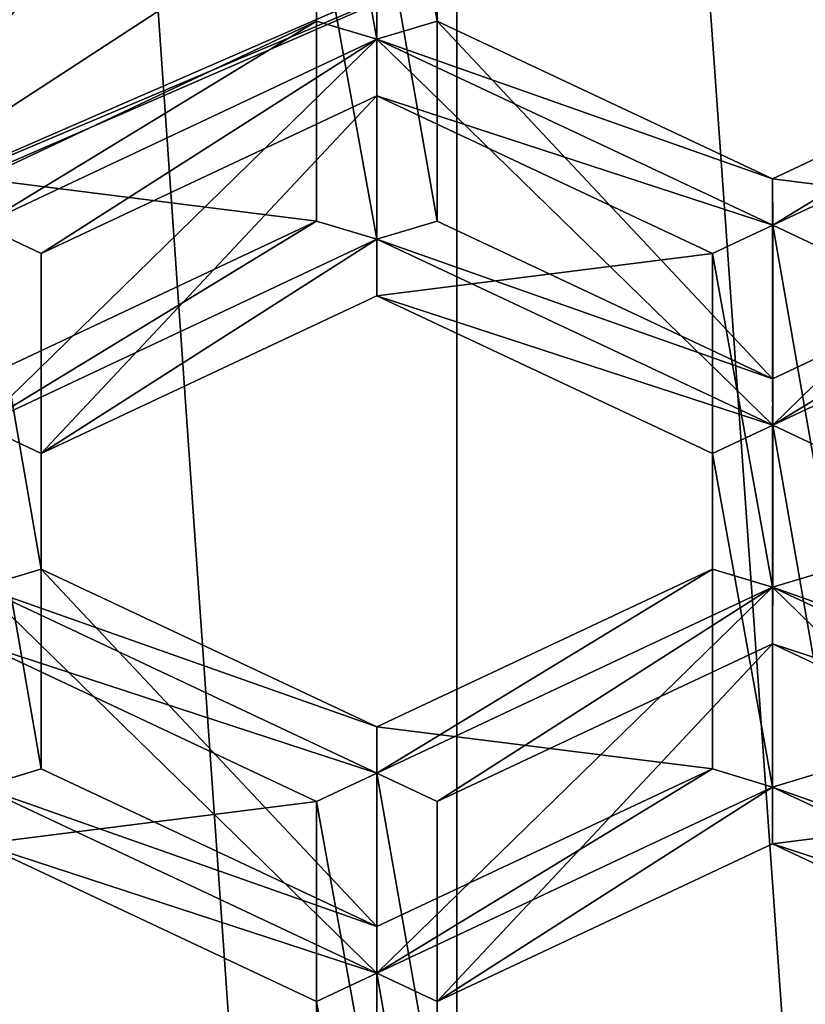
# Model space of a CAD drawing. Extents: x -0.032 to 0.032, y -0.162 to 0.032.
# Drawn here: x -0.003 to -0.002, y -0.146 to -0.145 of the extents above; entities that cross this region are included whole.
import ezdxf

# ---------------------------------------------------------------- set-up
doc = ezdxf.new("R2010")
doc.units = 0
doc.header["$MEASUREMENT"] = 0
doc.layers.get('0').update_dxf_attribs({"linetype": 'CONTINUOUS'})

msp = doc.modelspace()

# ---------------------------------------------------------------- linework, layer by layer
for points in [[(-0.003279, -0.1393377, -0.0096655), (-0.003279, -0.150721, -0.0257484), (-0.0024716, -0.1508745, -0.0256395)], [(-0.003279, -0.1393377, -0.0096655), (-0.0024716, -0.1508745, -0.0256395), (-0.0024716, -0.1394911, -0.0095564)], [(-0.0024716, -0.1394911, -0.0095564), (-0.0024716, -0.1508745, -0.0256395), (-0.0016536, -0.1509846, -0.0255613)], [(-0.0024716, -0.1394911, -0.0095564), (-0.0016536, -0.1509846, -0.0255613), (-0.0016536, -0.1396012, -0.0094781)], [(-0.0033786, -0.1450018, -0.0531499), (-0.0023272, -0.1445445, -0.0534764), (-0.0023272, -0.1436807, -0.0522666)], [(-0.0033786, -0.1450018, -0.0531499), (-0.0023272, -0.1436807, -0.0522666), (-0.0033786, -0.1441381, -0.0519401)], [(-0.0035933, -0.1448754, -0.0535259), (-0.0035933, -0.1446232, -0.0531724), (-0.0024751, -0.1441367, -0.0535197)], [(-0.0035933, -0.1448754, -0.0535259), (-0.0024751, -0.1441367, -0.0535197), (-0.0024751, -0.144389, -0.0538732)], [(-0.0026754, -0.1442262, -0.0531046), (-0.0025878, -0.1447109, -0.0527585), (-0.0025879, -0.144185, -0.0531339)], [(-0.0025003, -0.1446844, -0.0527775), (-0.0025003, -0.1442262, -0.0531046), (-0.0025879, -0.144185, -0.0531339)], [(-0.0025003, -0.1446844, -0.0527775), (-0.0025879, -0.144185, -0.0531339), (-0.0025878, -0.1447109, -0.0527585)], [(-0.0025879, -0.144185, -0.0531339), (-0.0025878, -0.1447109, -0.0527585), (-0.0025878, -0.1450014, -0.0531655)], [(-0.0025879, -0.144185, -0.0531339), (-0.0025878, -0.1450014, -0.0531655), (-0.0025879, -0.1444755, -0.0535409)], [(-0.0026754, -0.1442262, -0.0531046), (-0.0026754, -0.1446844, -0.0527775), (-0.0025878, -0.1447109, -0.0527585)], [(-0.0026754, -0.1446844, -0.0527775), (-0.0026754, -0.1442262, -0.0531046), (-0.0026754, -0.1445167, -0.0535115)], [(-0.0025003, -0.1442262, -0.0531046), (-0.0025003, -0.1446844, -0.0527775), (-0.0025003, -0.1449749, -0.0531844)], [(-0.0025003, -0.1442262, -0.0531046), (-0.0025003, -0.1449749, -0.0531844), (-0.0025003, -0.1445167, -0.0535115)], [(-0.0024751, -0.144389, -0.0538732), (-0.003424, -0.1450073, -0.0532746), (-0.0035933, -0.1448754, -0.0535259)], [(-0.0024751, -0.144389, -0.0538732), (-0.0023585, -0.1445437, -0.0536055), (-0.003424, -0.1450073, -0.0532746)], [(-0.0026754, -0.1445167, -0.0535115), (-0.0025879, -0.1444755, -0.0535409), (-0.0025878, -0.1450014, -0.0531655)], [(-0.0025003, -0.1449749, -0.0531844), (-0.0025878, -0.1450014, -0.0531655), (-0.0025879, -0.1444755, -0.0535409)], [(-0.0025003, -0.1449749, -0.0531844), (-0.0025879, -0.1444755, -0.0535409), (-0.0025003, -0.1445167, -0.0535115)], [(-0.0026754, -0.1445167, -0.0535115), (-0.0025878, -0.1450014, -0.0531655), (-0.0026754, -0.1449749, -0.0531844)], [(-0.0026754, -0.1446844, -0.0527775), (-0.0026754, -0.1445167, -0.0535115), (-0.0026754, -0.1449749, -0.0531844)], [(-0.003424, -0.1450073, -0.0532746), (-0.0023585, -0.1445437, -0.0536055), (-0.0023272, -0.1445445, -0.0534764)], [(-0.003424, -0.1450073, -0.0532746), (-0.0023272, -0.1445445, -0.0534764), (-0.0033786, -0.1450018, -0.0531499)], [(-0.0030489, -0.1446174, -0.0537263), (-0.0030456, -0.1445947, -0.0536836), (-0.0033215, -0.1447219, -0.0535928)], [(-0.0030456, -0.1445947, -0.0536836), (-0.0033201, -0.1446804, -0.0535307), (-0.0033215, -0.1447219, -0.0535928)], [(-0.0033737, -0.1447604, -0.0537967), (-0.0031078, -0.1446258, -0.0539274), (-0.0030934, -0.1446312, -0.0538889)], [(-0.0033323, -0.144756, -0.0536715), (-0.0030658, -0.1446332, -0.0538029), (-0.0030555, -0.1446283, -0.0537626)], [(-0.0030555, -0.1446283, -0.0537626), (-0.0033251, -0.1447448, -0.0536353), (-0.0033323, -0.144756, -0.0536715)], [(-0.0030489, -0.1446174, -0.0537263), (-0.0033215, -0.1447219, -0.0535928), (-0.0033251, -0.1447448, -0.0536353)], [(-0.0030555, -0.1446283, -0.0537626), (-0.0030489, -0.1446174, -0.0537263), (-0.0033251, -0.1447448, -0.0536353)], [(-0.0033579, -0.1447625, -0.0537544), (-0.0033737, -0.1447604, -0.0537967), (-0.0030934, -0.1446312, -0.0538889)], [(-0.0033579, -0.1447625, -0.0537544), (-0.0030934, -0.1446312, -0.0538889), (-0.003079, -0.1446339, -0.0538462)], [(-0.0033436, -0.1447613, -0.0537115), (-0.0033579, -0.1447625, -0.0537544), (-0.003079, -0.1446339, -0.0538462)], [(-0.0033436, -0.1447613, -0.0537115), (-0.003079, -0.1446339, -0.0538462), (-0.0030658, -0.1446332, -0.0538029)], [(-0.0033323, -0.144756, -0.0536715), (-0.0033436, -0.1447613, -0.0537115), (-0.0030658, -0.1446332, -0.0538029)], [(-0.0026754, -0.1446844, -0.0527775), (-0.0031629, -0.1449135, -0.0526139), (-0.0031629, -0.1449811, -0.0525656)], [(-0.0026754, -0.1446844, -0.0527775), (-0.0031629, -0.1449811, -0.0525656), (-0.0025878, -0.1447109, -0.0527585)], [(-0.0031629, -0.1449135, -0.0526139), (-0.0026754, -0.1446844, -0.0527775), (-0.0026754, -0.1449749, -0.0531844)], [(-0.0020128, -0.1449135, -0.0526139), (-0.0025003, -0.1446844, -0.0527775), (-0.0025878, -0.1447109, -0.0527585)], [(-0.0025003, -0.1446844, -0.0527775), (-0.0020128, -0.1449135, -0.0526139), (-0.0020128, -0.145204, -0.0530208)], [(-0.0025003, -0.1446844, -0.0527775), (-0.0020128, -0.145204, -0.0530208), (-0.0025003, -0.1449749, -0.0531844)], [(-0.0015252, -0.1446844, -0.0527775), (-0.0020128, -0.1449135, -0.0526139), (-0.0020127, -0.1449811, -0.0525656)], [(-0.0020128, -0.1449135, -0.0526139), (-0.0015252, -0.1446844, -0.0527775), (-0.0015252, -0.1449749, -0.0531844)], [(-0.0015252, -0.1446844, -0.0527775), (-0.0020127, -0.1449811, -0.0525656), (-0.0014376, -0.1447109, -0.0527585)], [(-0.0030753, -0.1450222, -0.0525363), (-0.0025878, -0.1447109, -0.0527585), (-0.0031629, -0.1449811, -0.0525656)], [(-0.0025878, -0.1447109, -0.0527585), (-0.0025878, -0.1450014, -0.0531655), (-0.0031629, -0.1452716, -0.0529726)], [(-0.0025878, -0.1447109, -0.0527585), (-0.0031629, -0.1452716, -0.0529726), (-0.0031629, -0.1449811, -0.0525656)], [(-0.0030753, -0.1450222, -0.0525363), (-0.0025878, -0.1447931, -0.0526998), (-0.0025878, -0.1447109, -0.0527585)], [(-0.0020128, -0.1449135, -0.0526139), (-0.0025878, -0.1447109, -0.0527585), (-0.0020127, -0.1449811, -0.0525656)], [(-0.0025878, -0.1447931, -0.0526998), (-0.0020127, -0.1449811, -0.0525656), (-0.0025878, -0.1447109, -0.0527585)], [(-0.0025878, -0.1447109, -0.0527585), (-0.0020127, -0.1449811, -0.0525656), (-0.0020127, -0.1452716, -0.0529726)], [(-0.0025878, -0.1447109, -0.0527585), (-0.0020127, -0.1452716, -0.0529726), (-0.0025878, -0.1450014, -0.0531655)], [(-0.0019252, -0.1450222, -0.0525363), (-0.0014376, -0.1447109, -0.0527585), (-0.0020127, -0.1449811, -0.0525656)], [(-0.0014376, -0.1447109, -0.0527585), (-0.0014376, -0.1450014, -0.0531655), (-0.0020127, -0.1452716, -0.0529726)], [(-0.0014376, -0.1447109, -0.0527585), (-0.0020127, -0.1452716, -0.0529726), (-0.0020127, -0.1449811, -0.0525656)], [(-0.0025878, -0.1447931, -0.0526998), (-0.0030753, -0.1450222, -0.0525363), (-0.0030753, -0.1453127, -0.0529432)], [(-0.0025878, -0.1447931, -0.0526998), (-0.0030753, -0.1453127, -0.0529432), (-0.0025878, -0.1450836, -0.0531068)], [(-0.0025878, -0.1447931, -0.0526998), (-0.0021002, -0.1450222, -0.0525363), (-0.0020127, -0.1449811, -0.0525656)], [(-0.0021002, -0.1450222, -0.0525363), (-0.0025878, -0.1447931, -0.0526998), (-0.0025878, -0.1450836, -0.0531068)], [(-0.0031629, -0.1449135, -0.0526139), (-0.0026754, -0.1449749, -0.0531844), (-0.0031629, -0.145204, -0.0530208)], [(-0.0020128, -0.1449135, -0.0526139), (-0.0015252, -0.1449749, -0.0531844), (-0.0020128, -0.145204, -0.0530208)], [(-0.0026754, -0.1449749, -0.0531844), (-0.0025878, -0.1450014, -0.0531655), (-0.0031629, -0.1452716, -0.0529726)], [(-0.0026754, -0.1449749, -0.0531844), (-0.0031629, -0.1452716, -0.0529726), (-0.0031629, -0.145204, -0.0530208)], [(-0.0030753, -0.1454804, -0.0522092), (-0.0030753, -0.1450222, -0.0525363), (-0.0031629, -0.1449811, -0.0525656)], [(-0.0030753, -0.1454804, -0.0522092), (-0.0031629, -0.1449811, -0.0525656), (-0.0031629, -0.1455069, -0.0521902)], [(-0.0020128, -0.145204, -0.0530208), (-0.0025878, -0.1450014, -0.0531655), (-0.0025003, -0.1449749, -0.0531844)], [(-0.0021002, -0.1450222, -0.0525363), (-0.0020128, -0.1455069, -0.0521902), (-0.0020127, -0.1449811, -0.0525656)], [(-0.0015252, -0.1449749, -0.0531844), (-0.0020127, -0.1452716, -0.0529726), (-0.0020128, -0.145204, -0.0530208)], [(-0.0019252, -0.1454804, -0.0522092), (-0.0020127, -0.1449811, -0.0525656), (-0.0020128, -0.1455069, -0.0521902)], [(-0.0020127, -0.1449811, -0.0525656), (-0.0020127, -0.1452716, -0.0529726), (-0.0020128, -0.1457974, -0.0525972)], [(-0.0020127, -0.1449811, -0.0525656), (-0.0020128, -0.1457974, -0.0525972), (-0.0020128, -0.1455069, -0.0521902)], [(-0.0015252, -0.1449749, -0.0531844), (-0.0014376, -0.1450014, -0.0531655), (-0.0020127, -0.1452716, -0.0529726)], [(-0.0019252, -0.1454804, -0.0522092), (-0.0019252, -0.1450222, -0.0525363), (-0.0020127, -0.1449811, -0.0525656)], [(-0.0030753, -0.1453127, -0.0529432), (-0.0031629, -0.1452716, -0.0529726), (-0.0025878, -0.1450014, -0.0531655)], [(-0.0030753, -0.1453127, -0.0529432), (-0.0025878, -0.1450014, -0.0531655), (-0.0025878, -0.1450836, -0.0531068)], [(-0.0020128, -0.145204, -0.0530208), (-0.0020127, -0.1452716, -0.0529726), (-0.0025878, -0.1450014, -0.0531655)], [(-0.0025878, -0.1450836, -0.0531068), (-0.0025878, -0.1450014, -0.0531655), (-0.0020127, -0.1452716, -0.0529726)], [(-0.0019252, -0.1453127, -0.0529432), (-0.0020127, -0.1452716, -0.0529726), (-0.0014376, -0.1450014, -0.0531655)], [(-0.0030753, -0.1450222, -0.0525363), (-0.0030753, -0.1454804, -0.0522092), (-0.0030753, -0.1457709, -0.0526161)], [(-0.0030753, -0.1450222, -0.0525363), (-0.0030753, -0.1457709, -0.0526161), (-0.0030753, -0.1453127, -0.0529432)], [(-0.0021002, -0.1450222, -0.0525363), (-0.0025878, -0.1450836, -0.0531068), (-0.0021002, -0.1453127, -0.0529432)], [(-0.0021002, -0.1450222, -0.0525363), (-0.0021002, -0.1454804, -0.0522092), (-0.0020128, -0.1455069, -0.0521902)], [(-0.0021002, -0.1454804, -0.0522092), (-0.0021002, -0.1450222, -0.0525363), (-0.0021002, -0.1453127, -0.0529432)], [(-0.0025878, -0.1450836, -0.0531068), (-0.0020127, -0.1452716, -0.0529726), (-0.0021002, -0.1453127, -0.0529432)], [(-0.0030753, -0.1457709, -0.0526161), (-0.0031629, -0.1457974, -0.0525972), (-0.0031629, -0.1452716, -0.0529726)], [(-0.0030753, -0.1457709, -0.0526161), (-0.0031629, -0.1452716, -0.0529726), (-0.0030753, -0.1453127, -0.0529432)], [(-0.0021002, -0.1453127, -0.0529432), (-0.0020127, -0.1452716, -0.0529726), (-0.0020128, -0.1457974, -0.0525972)], [(-0.0019252, -0.1457709, -0.0526161), (-0.0020128, -0.1457974, -0.0525972), (-0.0020127, -0.1452716, -0.0529726)], [(-0.0019252, -0.1457709, -0.0526161), (-0.0020127, -0.1452716, -0.0529726), (-0.0019252, -0.1453127, -0.0529432)], [(-0.0021002, -0.1453127, -0.0529432), (-0.0020128, -0.1457974, -0.0525972), (-0.0021002, -0.1457709, -0.0526161)], [(-0.0021002, -0.1454804, -0.0522092), (-0.0021002, -0.1453127, -0.0529432), (-0.0021002, -0.1457709, -0.0526161)], [(-0.0025878, -0.1457095, -0.0520456), (-0.0030753, -0.1454804, -0.0522092), (-0.0031629, -0.1455069, -0.0521902)], [(-0.0030753, -0.1454804, -0.0522092), (-0.0025878, -0.1457095, -0.0520456), (-0.0025878, -0.146, -0.0524525)], [(-0.0030753, -0.1454804, -0.0522092), (-0.0025878, -0.146, -0.0524525), (-0.0030753, -0.1457709, -0.0526161)], [(-0.0021002, -0.1454804, -0.0522092), (-0.0025878, -0.1457095, -0.0520456), (-0.0025879, -0.1457772, -0.0519973)], [(-0.0021002, -0.1454804, -0.0522092), (-0.0025879, -0.1457772, -0.0519973), (-0.0020128, -0.1455069, -0.0521902)], [(-0.0025878, -0.1457095, -0.0520456), (-0.0021002, -0.1454804, -0.0522092), (-0.0021002, -0.1457709, -0.0526161)], [(-0.0014376, -0.1457095, -0.0520456), (-0.0019252, -0.1454804, -0.0522092), (-0.0020128, -0.1455069, -0.0521902)], [(-0.0025878, -0.1457095, -0.0520456), (-0.0031629, -0.1455069, -0.0521902), (-0.0025879, -0.1457772, -0.0519973)], [(-0.0031629, -0.1455892, -0.0521315), (-0.0025879, -0.1457772, -0.0519973), (-0.0031629, -0.1455069, -0.0521902)], [(-0.0031629, -0.1455069, -0.0521902), (-0.0025879, -0.1457772, -0.0519973), (-0.0025879, -0.1460677, -0.0524043)], [(-0.0031629, -0.1455069, -0.0521902), (-0.0025879, -0.1460677, -0.0524043), (-0.0031629, -0.1457974, -0.0525972)], [(-0.0025003, -0.1458183, -0.051968), (-0.0020128, -0.1455069, -0.0521902), (-0.0025879, -0.1457772, -0.0519973)], [(-0.0020128, -0.1455069, -0.0521902), (-0.0020128, -0.1457974, -0.0525972), (-0.0025879, -0.1460677, -0.0524043)], [(-0.0020128, -0.1455069, -0.0521902), (-0.0025879, -0.1460677, -0.0524043), (-0.0025879, -0.1457772, -0.0519973)], [(-0.0025003, -0.1458183, -0.051968), (-0.0020128, -0.1455892, -0.0521315), (-0.0020128, -0.1455069, -0.0521902)], [(-0.0014376, -0.1457095, -0.0520456), (-0.0020128, -0.1455069, -0.0521902), (-0.0014377, -0.1457772, -0.0519973)], [(-0.0020128, -0.1455892, -0.0521315), (-0.0014377, -0.1457772, -0.0519973), (-0.0020128, -0.1455069, -0.0521902)], [(-0.0020128, -0.1455069, -0.0521902), (-0.0020128, -0.1457974, -0.0525972), (-0.0014377, -0.1460677, -0.0524043)], [(-0.0020128, -0.1455069, -0.0521902), (-0.0014377, -0.1460677, -0.0524043), (-0.0014377, -0.1457772, -0.0519973)], [(-0.0031629, -0.1455892, -0.0521315), (-0.0026754, -0.1458183, -0.051968), (-0.0025879, -0.1457772, -0.0519973)], [(-0.0026754, -0.1458183, -0.051968), (-0.0031629, -0.1455892, -0.0521315), (-0.0031629, -0.1458797, -0.0525385)], [(-0.0020128, -0.1455892, -0.0521315), (-0.0025003, -0.1458183, -0.051968), (-0.0025003, -0.1461088, -0.0523749)], [(-0.0020128, -0.1455892, -0.0521315), (-0.0025003, -0.1461088, -0.0523749), (-0.0020128, -0.1458797, -0.0525385)], [(-0.0020128, -0.1455892, -0.0521315), (-0.0015252, -0.1458183, -0.051968), (-0.0014377, -0.1457772, -0.0519973)], [(-0.0015252, -0.1458183, -0.051968), (-0.0020128, -0.1455892, -0.0521315), (-0.0020128, -0.1458797, -0.0525385)], [(-0.0025878, -0.1457095, -0.0520456), (-0.0021002, -0.1457709, -0.0526161), (-0.0025878, -0.146, -0.0524525)], [(-0.0025878, -0.146, -0.0524525), (-0.0031629, -0.1457974, -0.0525972), (-0.0030753, -0.1457709, -0.0526161)], [(-0.0021002, -0.1457709, -0.0526161), (-0.0020128, -0.1457974, -0.0525972), (-0.0025879, -0.1460677, -0.0524043)], [(-0.0021002, -0.1457709, -0.0526161), (-0.0025879, -0.1460677, -0.0524043), (-0.0025878, -0.146, -0.0524525)], [(-0.0014376, -0.146, -0.0524525), (-0.0020128, -0.1457974, -0.0525972), (-0.0019252, -0.1457709, -0.0526161)], [(-0.0026754, -0.1458183, -0.051968), (-0.0025878, -0.146303, -0.0516219), (-0.0025879, -0.1457772, -0.0519973)], [(-0.0025003, -0.1462765, -0.0516408), (-0.0025003, -0.1458183, -0.051968), (-0.0025879, -0.1457772, -0.0519973)], [(-0.0025003, -0.1462765, -0.0516408), (-0.0025879, -0.1457772, -0.0519973), (-0.0025878, -0.146303, -0.0516219)], [(-0.0025879, -0.1457772, -0.0519973), (-0.0025879, -0.1460677, -0.0524043), (-0.0025878, -0.1465935, -0.0520289)], [(-0.0025879, -0.1457772, -0.0519973), (-0.0025878, -0.1465935, -0.0520289), (-0.0025878, -0.146303, -0.0516219)], [(-0.0025878, -0.146, -0.0524525), (-0.0025879, -0.1460677, -0.0524043), (-0.0031629, -0.1457974, -0.0525972)], [(-0.0031629, -0.1458797, -0.0525385), (-0.0031629, -0.1457974, -0.0525972), (-0.0025879, -0.1460677, -0.0524043)], [(-0.0025003, -0.1461088, -0.0523749), (-0.0025879, -0.1460677, -0.0524043), (-0.0020128, -0.1457974, -0.0525972)], [(-0.0025003, -0.1461088, -0.0523749), (-0.0020128, -0.1457974, -0.0525972), (-0.0020128, -0.1458797, -0.0525385)], [(-0.0014376, -0.146, -0.0524525), (-0.0014377, -0.1460677, -0.0524043), (-0.0020128, -0.1457974, -0.0525972)], [(-0.0020128, -0.1458797, -0.0525385), (-0.0020128, -0.1457974, -0.0525972), (-0.0014377, -0.1460677, -0.0524043)], [(-0.0026754, -0.1458183, -0.051968), (-0.0031629, -0.1458797, -0.0525385), (-0.0026754, -0.1461088, -0.0523749)], [(-0.0026754, -0.1458183, -0.051968), (-0.0026754, -0.1462765, -0.0516408), (-0.0025878, -0.146303, -0.0516219)], [(-0.0026754, -0.1462765, -0.0516408), (-0.0026754, -0.1458183, -0.051968), (-0.0026754, -0.1461088, -0.0523749)], [(-0.0025003, -0.1458183, -0.051968), (-0.0025003, -0.1462765, -0.0516408), (-0.0025003, -0.146567, -0.0520478)], [(-0.0025003, -0.1458183, -0.051968), (-0.0025003, -0.146567, -0.0520478), (-0.0025003, -0.1461088, -0.0523749)], [(-0.0015252, -0.1458183, -0.051968), (-0.0020128, -0.1458797, -0.0525385), (-0.0015252, -0.1461088, -0.0523749)], [(-0.0031629, -0.1458797, -0.0525385), (-0.0025879, -0.1460677, -0.0524043), (-0.0026754, -0.1461088, -0.0523749)], [(-0.0020128, -0.1458797, -0.0525385), (-0.0014377, -0.1460677, -0.0524043), (-0.0015252, -0.1461088, -0.0523749)], [(-0.0026754, -0.1461088, -0.0523749), (-0.0025879, -0.1460677, -0.0524043), (-0.0025878, -0.1465935, -0.0520289)], [(-0.0025003, -0.146567, -0.0520478), (-0.0025878, -0.1465935, -0.0520289), (-0.0025879, -0.1460677, -0.0524043)], [(-0.0025003, -0.146567, -0.0520478), (-0.0025879, -0.1460677, -0.0524043), (-0.0025003, -0.1461088, -0.0523749)], [(-0.0026754, -0.1461088, -0.0523749), (-0.0025878, -0.1465935, -0.0520289), (-0.0026754, -0.146567, -0.0520478)], [(-0.0026754, -0.1462765, -0.0516408), (-0.0026754, -0.1461088, -0.0523749), (-0.0026754, -0.146567, -0.0520478)]]:
    msp.add_3dface(points)

doc.saveas('drawing.dxf')
